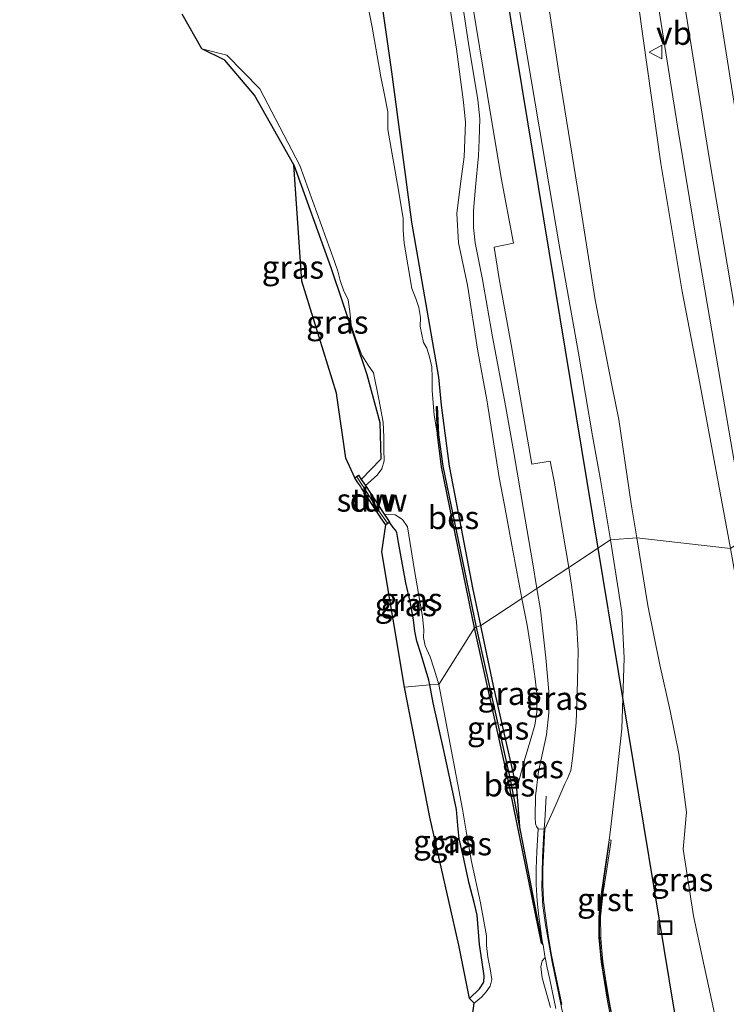
# Model space of a CAD drawing. Units: metres. Extents: x 127412 to 129371, y 462500 to 468753.
# Drawn here: x 127548 to 127624, y 464220 to 464326 of the extents above; entities that cross this region are included whole.
import ezdxf
from ezdxf.enums import TextEntityAlignment as Align

# ---------------------------------------------------------------- set-up
doc = ezdxf.new("R2010")
doc.units = ezdxf.units.M
doc.layers.get('0').update_dxf_attribs({"lineweight": 25})
for name, color, linetype, lineweight in [('B-ME-BV-GELEIDECONSTRUCTIE-GELEIDERAIL-L-B1', 213, 'BV-GELEIDERAIL', 18), ('B-ME-GC-DAMWAND-GV-B6', 10, 'Continuous', 25), ('B-ME-GW-INSTEEKWATERGANG-L-B1', 10, 'Continuous', 25), ('B-ME-GW-KRUINLIJN-L-B1', 93, 'Continuous', 18), ('B-ME-GW-TEENLIJN-L-B1', 93, 'Continuous', 18), ('B-ME-IE-GRASLAND-GV-B6', 93, 'Continuous', 18), ('B-ME-IE-HULPGEOMETRIE-L-B1', 53, 'Continuous', 18), ('B-ME-IE-INRICHTINGSELEMENT-S-B1', 253, 'Continuous', 18), ('B-ME-KG-KADASTRAAL-OPNAMEDTMGRENS-L-B1', 10, 'Continuous', 25), ('B-ME-KL-ELEKTRICITEIT-HOOGSP-L-B1', 10, 'Continuous', 25), ('B-ME-KW-LEUNING-L-B1', 8, 'Continuous', 18), ('B-ME-KW-STUW-L-B1', 173, 'Continuous', 18), ('B-ME-MW-MUUR-GV-B6', 8, 'IE-TERREINAFSCHEIDING-KUNSTMATIG', 18), ('B-ME-OB-BESCHOEIING-GV-B6', 10, 'Continuous', 25), ('B-ME-OG-WATER-GV-B6', 153, 'Continuous', 18), ('B-ME-VH-VERH_SOORT-BITUMEN-GV-B6', 8, 'IE-TERREINAFSCHEIDING-NATUURLIJK-HOUTWAL', 18), ('B-ME-VH-VERH_SOORT-GV-B6', 8, 'Continuous', 18), ('B-ME-VW-MARKERING-STREEP-015-L-B1', 7, 'Continuous', 18), ('B-ME-VW-MEUBILAIR_WEGMEUBILAIR-VERKEERSBORD-S-B1', 8, 'Continuous', 18)]:
    doc.layers.add(name, color=color, linetype=linetype, lineweight=lineweight)
doc.styles.add('NLCS-ISO', font='NLCS-ISO.TTF')
doc.linetypes.add('BV-GELEIDERAIL', pattern='A,10,-3,[108,NLCS.SHX,S=1,R=0,X=0,Y=0],-3', length=16)
doc.linetypes.add('IE-TERREINAFSCHEIDING-KUNSTMATIG', pattern='A,4,[82,NLCS.SHX,S=0.75,R=90,X=0,Y=0],4,-2', length=10)
doc.linetypes.add('IE-TERREINAFSCHEIDING-NATUURLIJK-HOUTWAL', pattern='A,7,-1.5,[67,NLCS.SHX,S=0.75,R=45,X=0,Y=0],-1.5,7,-1.5,[70,NLCS.SHX,S=0.75,R=0,X=0,Y=0],-1.5', length=20)

# ---------------------------------------------------------------- blocks, each defined once
blk = doc.blocks.new('put')
for p, q in [((0.75, 0.75), (-0.75, 0.75)), ((-0.75, 0.75), (-0.75, -0.75)), ((0.75, -0.75), (0.75, 0.75)), ((-0.75, -0.75), (0.75, -0.75))]:
    blk.add_line(p, q)
blk.add_lwpolyline([(-0.625, 0.625), (0.625, 0.625), (0.625, -0.625), (-0.625, -0.625)], close=True)
blk = doc.blocks.new('verkeersbord')
for p, q in [((0, 0.75), (-0.75, -0.625)), ((0.75, -0.625), (0, 0.75)), ((-0.75, -0.625), (0.75, -0.625))]:
    blk.add_line(p, q)

msp = doc.modelspace()

# ---------------------------------------------------------------- linework, layer by layer
at = {"layer": 'B-ME-BV-GELEIDECONSTRUCTIE-GELEIDERAIL-L-B1'}
msp.add_polyline3d([(127626.6918, 464270.2626, 6.7883), (127625.1051, 464279.3117, 6.76), (127623.0621, 464291.1212, 6.816), (127621.0378, 464302.9624, 6.796), (127619.0982, 464314.7912, 6.817), (127617.2158, 464326.6071, 6.775), (127615.4035, 464338.4506, 6.805), (127613.6222, 464350.2922, 6.805), (127611.3713, 464366.088, 6.712), (127610.8186, 464370.0741, 6.723), (127608.7028, 464385.9405, 6.653), (127607.1701, 464397.8304, 6.64), (127605.9607, 464409.7264, 6.674), (127604.7876, 464421.6518, 6.797), (127603.5639, 464433.5877, 6.8), (127602.4081, 464445.519, 6.822)], dxfattribs=at)
at = {"layer": 'B-ME-GC-DAMWAND-GV-B6'}
msp.add_polyline3d([(127584.8347, 464276.4941, -1.5667), (127585.1101, 464276.0846, -1.7821), (127585.269, 464275.847, -1.902), (127587.2966, 464272.714, -1.889), (127587.6171, 464272.2637, -1.7829), (127587.904, 464271.8607, -1.506), (127587.703, 464271.712, -1.506), (127587.502, 464271.5633, -1.506), (127586.9592, 464272.326, -1.6857), (127586.828, 464272.514, -1.873), (127584.8669, 464275.5472, -1.896), (127584.7347, 464275.7469, -1.7098), (127584.4348, 464276.1929, -1.6226), (127584.1154, 464276.6678, -1.55), (127584.321, 464276.81, -1.55), (127584.5266, 464276.9522, -1.55), (127584.8347, 464276.4941, -1.5667)], dxfattribs=at)
at = {"layer": 'B-ME-GW-INSTEEKWATERGANG-L-B1'}
for points in [[(127597.7692, 464260.6503, -1.5767), (127596.9088, 464264.7255, -1.5767), (127595.3497, 464272.8673, -1.6187), (127594.3785, 464277.9169, -1.641), (127593.5055, 464284.5417, -1.561), (127593.2507, 464287.5849, -1.563), (127590.323, 464304.384, -1.383), (127588.143, 464320.681, -1.209), (127585.702, 464337.928, -1.426)], [(127577.518, 464310.576, -1.451), (127581.525, 464299.451, -1.492), (127585.444, 464287.865, -1.532), (127586.827, 464282.657, -1.558), (127586.952, 464278.671, -1.6), (127584.8347, 464276.4941, -1.5667)], [(127592.2538, 464254.2404, -1.4989), (127592.1634, 464254.7182, -1.4954), (127591.3274, 464257.5192, -1.5024), (127590.8516, 464258.9698, -1.5234), (127590.6164, 464260.0544, -1.5164), (127590.4772, 464261.2764, -1.5199), (127590.1245, 464263.2569, -1.4744), (127589.6555, 464265.2806, -1.4744), (127588.8707, 464269.6531, -1.4604), (127588.6655, 464270.7215, -1.4604), (127588.5437, 464270.9792, -1.4639), (127588.3024, 464271.2883, -1.4954), (127587.904, 464271.8607, -1.506), (127587.703, 464271.712, -1.506), (127587.502, 464271.5633, -1.506)], [(127602.0487, 464238.4239, -1.732), (127601.6689, 464242.9961, -1.6427), (127600.6669, 464247.4368, -1.6427), (127599.167, 464254.1152, -1.6187), (127597.8467, 464260.2835, -1.5767), (127597.7692, 464260.6503, -1.5767)], [(127596.5588, 464220.2398, -1.6144), (127597.6471, 464221.292, -1.5689), (127598.1019, 464221.9828, -1.5269), (127598.1485, 464222.6804, -1.5129), (127597.9403, 464224.1812, -1.4954), (127597.6404, 464226.0886, -1.4919), (127597.3851, 464229.2771, -1.5059), (127597.0719, 464230.6512, -1.5164), (127596.5355, 464232.6904, -1.5129), (127595.8524, 464235.6987, -1.4919), (127595.4371, 464237.5175, -1.4849), (127595.289, 464238.9622, -1.4954), (127595.1346, 464240.7061, -1.5164), (127594.6292, 464243.0924, -1.5619), (127593.758, 464247.1145, -1.5444), (127592.6264, 464252.2725, -1.5129), (127592.2538, 464254.2404, -1.4989)]]:
    msp.add_polyline3d(points, dxfattribs=at)
at = {"layer": 'B-ME-GW-KRUINLIJN-L-B1'}
for points in [[(127600.9784, 464435.8036, 5.605), (127602.1239, 464421.6661, 5.512), (127603.0779, 464413.1309, 5.562), (127603.8858, 464406.1463, 5.52), (127604.7761, 464399.7686, 5.357), (127605.6277, 464391.9241, 5.388), (127607.5658, 464379.8826, 5.444), (127609.6795, 464366.3467, 5.553), (127610.2923, 464363.0159, 5.7044), (127610.4387, 464360.8949, 5.784), (127610.7132, 464358.9447, 5.829), (127611.214, 464356.8673, 5.8254), (127611.802, 464352.1126, 5.7084), (127613.4615, 464338.3766, 5.589), (127615.3255, 464324.5357, 5.536), (127617.2775, 464310.7497, 5.488), (127619.6032, 464296.8628, 5.546), (127621.3805, 464287.6977, 5.506), (127622.2426, 464283.0237, 5.56), (127624.8319, 464268.9965, 5.5627)], [(127603.8658, 464264.6726, -0.4186), (127603.3751, 464267.5526, -0.382), (127602.4098, 464273.244, -0.392), (127601.3924, 464279.2035, -0.376), (127600.467, 464284.5011, -0.37), (127599.0371, 464291.9415, -0.362), (127597.9482, 464298.1632, -0.282), (127597.1873, 464302.1254, -0.312), (127597.0029, 464303.8101, -0.308), (127596.9979, 464305.6355, -0.33), (127597.2182, 464308.1751, -0.352), (127597.5363, 464311.5586, -0.28), (127597.6163, 464313.2924, -0.23), (127597.6781, 464315.5835, -0.174), (127597.4652, 464317.6504, -0.192), (127596.4496, 464323.7547, -0.222), (127595.1429, 464332.3955, -0.21)], [(127604.002, 464238.6055, -0.6155), (127603.8262, 464238.8578, -0.6238), (127603.7204, 464239.1475, -0.632), (127603.6698, 464239.8972, -0.632), (127603.7224, 464242.1765, -0.674), (127604.0208, 464244.8336, -0.66), (127604.8864, 464248.8033, -0.64), (127605.1431, 464251.2091, -0.616), (127605.1499, 464253.4892, -0.636), (127604.8226, 464257.1625, -0.574), (127604.2608, 464262.3541, -0.448), (127603.8658, 464264.6726, -0.4186)]]:
    msp.add_polyline3d(points, dxfattribs=at)
at = {"layer": 'B-ME-GW-TEENLIJN-L-B1'}
for points in [[(127591.6054, 464442.2466, 0.337), (127592.7609, 464431.9123, 0.272), (127593.1946, 464426.6149, 0.247), (127594.0263, 464416.441, 0.287), (127594.735, 464408.5357, 0.207), (127595.5415, 464402.3909, 0.247), (127596.3961, 464391.2606, 0.142), (127596.9639, 464386.5348, 0.107), (127597.5858, 464381.3524, 0.0364), (127599.1283, 464370.4809, -0.0036), (127600.8269, 464358.6337, 0.0284), (127602.161, 464347.9614, 0.0604), (127604.8229, 464329.8309, -0.075), (127606.2574, 464320.3278, -0.011), (127607.6895, 464311.6477, 0.1604), (127608.635, 464305.8317, 0.1524), (127610.1628, 464295.9444, 0.1444), (127612.0158, 464286.5241, 0.024), (127612.738, 464282.9909, 0.0495), (127614.076, 464273.8345, 0.0145), (127614.7014, 464270.1432, -0.0088)], [(127602.2188, 464263.586, -1.2137), (127601.1419, 464269.377, -1.186), (127600.3664, 464273.7014, -1.2405), (127599.77, 464276.6817, -1.2805), (127598.4278, 464285.1023, -1.401), (127597.4497, 464290.4051, -1.2715), (127596.326, 464297.5327, -1.252), (127595.3697, 464302.1339, -1.172), (127595.1974, 464305.2982, -1.218), (127595.5851, 464308.528, -1.156), (127595.9641, 464311.468, -1.092), (127596.115, 464315.168, -1.016), (127595.8903, 464317.3752, -1.024), (127595.1307, 464323.1328, -1.038), (127593.6096, 464333.0227, -1.0635)], [(127614.7014, 464270.1432, -0.0088), (127615.8772, 464262.82, -0.1115), (127617.184, 464256.4016, -0.143), (127618.312, 464251.4121, -0.22), (127619.2263, 464246.7808, -0.227), (127620.0641, 464240.4243, -0.49), (127619.7087, 464236.4273, -0.956), (127620.8306, 464229.1832, -1.078), (127621.7953, 464224.6033, -1.16), (127623.9378, 464214.7711, -1.218)], [(127601.6689, 464242.9961, -1.6427), (127602.5692, 464246.2146, -1.3845), (127603.2361, 464248.4752, -1.3575), (127603.6507, 464249.8651, -1.335), (127603.8499, 464251.2479, -1.38), (127603.8832, 464252.9704, -1.3035), (127603.6867, 464254.8881, -1.228), (127603.3528, 464257.2643, -1.216), (127602.8143, 464260.7095, -1.184), (127602.2188, 464263.586, -1.2137)]]:
    msp.add_polyline3d(points, dxfattribs=at)
at = {"layer": 'B-ME-IE-GRASLAND-GV-B6'}
for points in [[(127622.2426, 464283.0237, 5.56), (127624.8319, 464268.9965, 5.5627), (127614.7014, 464270.1432, -0.0088), (127614.076, 464273.8345, 0.0145), (127612.738, 464282.9909, 0.0495), (127612.0158, 464286.5241, 0.024), (127610.1628, 464295.9444, 0.1444), (127608.635, 464305.8317, 0.1524), (127607.6895, 464311.6477, 0.1604), (127606.2574, 464320.3278, -0.011), (127604.8229, 464329.8309, -0.075), (127602.161, 464347.9614, 0.0604), (127600.8269, 464358.6337, 0.0284), (127599.1283, 464370.4809, -0.0036), (127597.5858, 464381.3524, 0.0364), (127596.9639, 464386.5348, 0.107), (127596.3961, 464391.2606, 0.142), (127595.5415, 464402.3909, 0.247), (127594.735, 464408.5357, 0.207), (127594.0263, 464416.441, 0.287), (127593.1946, 464426.6149, 0.247), (127592.7609, 464431.9123, 0.272), (127591.6054, 464442.2466, 0.337)], [(127600.9784, 464435.8036, 5.605), (127602.1239, 464421.6661, 5.512), (127603.0779, 464413.1309, 5.562), (127603.8858, 464406.1463, 5.52), (127604.7761, 464399.7686, 5.357), (127605.6277, 464391.9241, 5.388), (127607.5658, 464379.8826, 5.444), (127609.6795, 464366.3467, 5.553), (127610.2923, 464363.0159, 5.7044), (127610.4387, 464360.8949, 5.784), (127610.7132, 464358.9447, 5.829), (127611.214, 464356.8673, 5.8254), (127611.802, 464352.1126, 5.7084), (127613.4615, 464338.3766, 5.589), (127615.3255, 464324.5357, 5.536), (127617.2775, 464310.7497, 5.488), (127619.6032, 464296.8628, 5.546), (127621.3805, 464287.6977, 5.506), (127622.2426, 464283.0237, 5.56)], [(127585.702, 464337.928, -1.426), (127588.143, 464320.681, -1.209), (127590.323, 464304.384, -1.383), (127593.2507, 464287.5849, -1.563), (127593.5055, 464284.5417, -1.561), (127594.3785, 464277.9169, -1.641), (127595.3497, 464272.8673, -1.6187), (127596.9088, 464264.7255, -1.5767), (127597.7692, 464260.6503, -1.5767), (127597.264, 464260.463, -1.733), (127593.665, 464277.941, -1.773), (127593.205, 464281.338, -1.782), (127593.067, 464284.39, -1.689), (127592.967, 464284.385, -1.738), (127593.106, 464281.325, -1.894), (127592.7412, 464283.4722, -1.9), (127592.5194, 464286.1136, -1.8907), (127592.5144, 464287.5285, -1.883), (127592.4653, 464288.7079, -1.894), (127592.2136, 464289.7751, -1.894), (127591.9255, 464290.7341, -1.894), (127591.5727, 464291.3488, -1.894), (127591.2165, 464293.0527, -1.894), (127591.2474, 464294.0409, -1.894), (127591.0655, 464295.1224, -1.894), (127590.7358, 464296.1183, -1.894), (127590.3043, 464297.1688, -1.894), (127589.4685, 464302.1114, -1.898), (127589.3669, 464303.5216, -1.898), (127589.3778, 464304.7633, -1.898), (127588.8553, 464307.8303, -1.898), (127587.7081, 464314.4335, -1.885), (127587.7095, 464315.3684, -1.885), (127587.7104, 464316.3311, -1.885), (127587.3307, 464318.1898, -1.885), (127586.9657, 464320.1172, -1.885), (127585.9932, 464325.5116, -1.885), (127585.3834, 464328.6186, -1.885)], [(127593.6096, 464333.0227, -1.0635), (127595.1307, 464323.1328, -1.038), (127595.8903, 464317.3752, -1.024), (127596.115, 464315.168, -1.016), (127595.9641, 464311.468, -1.092), (127595.5851, 464308.528, -1.156), (127595.1974, 464305.2982, -1.218), (127595.3697, 464302.1339, -1.172), (127596.326, 464297.5327, -1.252), (127597.4497, 464290.4051, -1.2715), (127598.4278, 464285.1023, -1.401), (127599.77, 464276.6817, -1.2805), (127600.3664, 464273.7014, -1.2405), (127601.1419, 464269.377, -1.186), (127602.2188, 464263.586, -1.2137), (127597.7692, 464260.6503, -1.5767), (127596.9088, 464264.7255, -1.5767), (127595.3497, 464272.8673, -1.6187), (127594.3785, 464277.9169, -1.641), (127593.5055, 464284.5417, -1.561), (127593.2507, 464287.5849, -1.563), (127590.323, 464304.384, -1.383), (127588.143, 464320.681, -1.209), (127585.702, 464337.928, -1.426)], [(127619.3744, 464330.9922, 6.39), (127622.5738, 464311.1208, 6.382), (127626.0251, 464290.6568, 6.404), (127629.32, 464272.0518, 6.4119), (127624.8319, 464268.9965, 5.5627), (127622.2426, 464283.0237, 5.56), (127621.3805, 464287.6977, 5.506), (127619.6032, 464296.8628, 5.546), (127617.2775, 464310.7497, 5.488), (127615.3255, 464324.5357, 5.536), (127613.4615, 464338.3766, 5.589)], [(127603.8658, 464264.6726, -0.4186), (127602.2188, 464263.586, -1.2137), (127601.1419, 464269.377, -1.186), (127600.3664, 464273.7014, -1.2405), (127599.77, 464276.6817, -1.2805), (127598.4278, 464285.1023, -1.401), (127597.4497, 464290.4051, -1.2715), (127596.326, 464297.5327, -1.252), (127595.3697, 464302.1339, -1.172), (127595.1974, 464305.2982, -1.218), (127595.5851, 464308.528, -1.156), (127595.9641, 464311.468, -1.092), (127596.115, 464315.168, -1.016), (127595.8903, 464317.3752, -1.024), (127595.1307, 464323.1328, -1.038), (127593.6096, 464333.0227, -1.0635)], [(127596.7995, 464328.4206, -0.176), (127598.4981, 464318.0968, -0.164), (127600.0018, 464309.1908, -0.156), (127601.3248, 464302.0839, -0.1721), (127599.2445, 464301.6696, -0.1811), (127599.7552, 464298.2464, -0.224), (127601.1034, 464290.8907, -0.266), (127602.3766, 464283.5788, -0.29), (127603.3068, 464278.1381, -0.2255), (127605.3044, 464278.4798, -0.2181), (127605.7441, 464276.3067, -0.226), (127607.3201, 464266.9517, -0.2763), (127603.8658, 464264.6726, -0.4186), (127603.3751, 464267.5526, -0.382), (127602.4098, 464273.244, -0.392), (127601.3924, 464279.2035, -0.376), (127600.467, 464284.5011, -0.37), (127599.0371, 464291.9415, -0.362), (127597.9482, 464298.1632, -0.282), (127597.1873, 464302.1254, -0.312), (127597.0029, 464303.8101, -0.308), (127596.9979, 464305.6355, -0.33), (127597.2182, 464308.1751, -0.352), (127597.5363, 464311.5586, -0.28), (127597.6163, 464313.2924, -0.23), (127597.6781, 464315.5835, -0.174), (127597.4652, 464317.6504, -0.192), (127596.4496, 464323.7547, -0.222), (127595.1429, 464332.3955, -0.21)], [(127595.1429, 464332.3955, -0.21), (127596.4496, 464323.7547, -0.222), (127597.4652, 464317.6504, -0.192), (127597.6781, 464315.5835, -0.174), (127597.6163, 464313.2924, -0.23), (127597.5363, 464311.5586, -0.28), (127597.2182, 464308.1751, -0.352), (127596.9979, 464305.6355, -0.33), (127597.0029, 464303.8101, -0.308), (127597.1873, 464302.1254, -0.312), (127597.9482, 464298.1632, -0.282), (127599.0371, 464291.9415, -0.362), (127600.467, 464284.5011, -0.37), (127601.3924, 464279.2035, -0.376), (127602.4098, 464273.244, -0.392), (127603.3751, 464267.5526, -0.382), (127603.8658, 464264.6726, -0.4186)], [(127604.8229, 464329.8309, -0.075), (127606.2574, 464320.3278, -0.011), (127607.6895, 464311.6477, 0.1604), (127608.635, 464305.8317, 0.1524), (127610.1628, 464295.9444, 0.1444), (127612.0158, 464286.5241, 0.024), (127612.738, 464282.9909, 0.0495), (127614.076, 464273.8345, 0.0145), (127614.7014, 464270.1432, -0.0088), (127611.8512, 464269.9412, -0.1564), (127610.741, 464276.439, -0.134), (127609.8786, 464281.2308, -0.1096), (127608.3572, 464290.1659, -0.048), (127606.2554, 464301.9197, -0.026), (127604.1131, 464314.7223, -0.026), (127601.9095, 464327.7499, -0.03)], [(127570.274, 464322.459, -1.885), (127573.847, 464318.828, -1.882), (127578.1747, 464310.5204, -1.88), (127581.9373, 464300.121, -1.885), (127582.2894, 464299.0528, -1.887), (127582.5366, 464298.051, -1.887), (127582.8995, 464296.9928, -1.887), (127583.4176, 464295.9504, -1.887), (127583.6065, 464294.6792, -1.887), (127583.7431, 464293.2174, -1.887), (127584.2893, 464291.5713, -1.887), (127584.8959, 464289.966, -1.887), (127585.5817, 464288.8791, -1.887), (127586.1411, 464288.0484, -1.887), (127586.7156, 464285.1868, -1.892), (127587.1872, 464282.6856, -1.892), (127587.2769, 464281.0603, -1.902), (127587.2814, 464279.7108, -1.902), (127587.3047, 464278.4928, -1.902), (127587.0576, 464277.656, -1.902), (127586.5357, 464276.9498, -1.902), (127585.269, 464275.847, -1.902), (127585.1101, 464276.0846, -1.7821), (127584.8347, 464276.4941, -1.5667), (127586.952, 464278.671, -1.6), (127586.827, 464282.657, -1.558), (127585.444, 464287.865, -1.532), (127581.525, 464299.451, -1.492), (127577.518, 464310.576, -1.451), (127573.255, 464318.149, -1.495), (127570.039, 464321.951, -1.53), (127567.539, 464323.146, -1.889), (127570.274, 464322.459, -1.885)], [(127584.8347, 464276.4941, -1.5667), (127584.5266, 464276.9522, -1.55), (127584.321, 464276.81, -1.55), (127584.1154, 464276.6678, -1.55), (127583.161, 464278.806, -1.5), (127582.159, 464285.857, -1.408), (127578.398, 464297.997, -1.368), (127577.518, 464310.576, -1.451), (127581.525, 464299.451, -1.492), (127585.444, 464287.865, -1.532), (127586.827, 464282.657, -1.558), (127586.952, 464278.671, -1.6), (127584.8347, 464276.4941, -1.5667)], [(127593.228, 464254.257, -1.88), (127592.2538, 464254.2404, -1.4989), (127592.1634, 464254.7182, -1.4954), (127591.3274, 464257.5192, -1.5024), (127590.8516, 464258.9698, -1.5234), (127590.6164, 464260.0544, -1.5164), (127590.4772, 464261.2764, -1.5199), (127590.1245, 464263.2569, -1.4744), (127589.6555, 464265.2806, -1.4744), (127588.8707, 464269.6531, -1.4604), (127588.6655, 464270.7215, -1.4604), (127588.5437, 464270.9792, -1.4639), (127588.3024, 464271.2883, -1.4954), (127587.904, 464271.8607, -1.506), (127587.6171, 464272.2637, -1.7829), (127587.2966, 464272.714, -1.889), (127588.5001, 464272.6573, -1.889), (127589.2855, 464272.1293, -1.89), (127589.844, 464271.351, -1.89), (127590.5856, 464266.6113, -1.886), (127591.4703, 464261.6338, -1.88), (127591.594, 464260.1369, -1.88), (127591.5788, 464259.3388, -1.88), (127591.7549, 464258.4663, -1.88), (127592.3085, 464257.259, -1.88), (127592.7255, 464255.9285, -1.88), (127593.228, 464254.257, -1.88)], [(127588.8707, 464269.6531, -1.4604), (127589.6555, 464265.2806, -1.4744), (127590.1245, 464263.2569, -1.4744), (127590.4772, 464261.2764, -1.5199), (127590.6164, 464260.0544, -1.5164), (127590.8516, 464258.9698, -1.5234), (127591.3274, 464257.5192, -1.5024), (127592.1634, 464254.7182, -1.4954), (127592.2538, 464254.2404, -1.4989), (127589.503, 464253.972, -1.48), (127587.047, 464268.651, -1.496), (127587.502, 464271.5633, -1.506), (127587.703, 464271.712, -1.506), (127587.904, 464271.8607, -1.506), (127588.3024, 464271.2883, -1.4954), (127588.5437, 464270.9792, -1.4639), (127588.6655, 464270.7215, -1.4604), (127588.8707, 464269.6531, -1.4604)], [(127612.0598, 464218.093, -0.79), (127611.6831, 464219.9588, -0.7934), (127611.5386, 464220.8638, -0.795), (127611.2916, 464222.4113, -0.515), (127611.0006, 464224.2339, -0.4763), (127610.8601, 464225.843, -0.4425), (127610.7723, 464226.8475, -0.4255), (127610.7701, 464229.0773, -0.3713), (127611.0513, 464231.7549, -0.3711), (127611.4254, 464234.2593, -0.3775), (127611.8936, 464237.3934, -0.3575), (127611.7086, 464237.4309, -0.3877), (127611.7817, 464237.9202, -0.388), (127612.4339, 464243.7961, -0.332), (127613.0784, 464249.45, -0.288), (127613.3065, 464257.1529, -0.186), (127613.0634, 464262.0903, -0.154), (127611.8512, 464269.9412, -0.1564), (127614.7014, 464270.1432, -0.0088), (127615.8772, 464262.82, -0.1115), (127617.184, 464256.4016, -0.143), (127618.312, 464251.4121, -0.22), (127619.2263, 464246.7808, -0.227), (127620.0641, 464240.4243, -0.49), (127619.7087, 464236.4273, -0.956), (127620.8306, 464229.1832, -1.078), (127621.7953, 464224.6033, -1.16), (127623.9378, 464214.7711, -1.218)], [(127623.9378, 464214.7711, -1.218), (127621.7953, 464224.6033, -1.16), (127620.8306, 464229.1832, -1.078), (127619.7087, 464236.4273, -0.956), (127620.0641, 464240.4243, -0.49), (127619.2263, 464246.7808, -0.227), (127618.312, 464251.4121, -0.22), (127617.184, 464256.4016, -0.143), (127615.8772, 464262.82, -0.1115), (127614.7014, 464270.1432, -0.0088), (127624.8319, 464268.9965, 5.5627), (127627.195, 464255.7674, 5.527), (127629.8909, 464241.7319, 5.457), (127631.3979, 464234.1298, 5.3215), (127632.4078, 464228.0133, 5.414), (127634.8201, 464216.1576, 5.389)], [(127605.8998, 464241.2315, -0.48), (127604.7228, 464238.5669, -0.4906), (127604.002, 464238.6055, -0.6155), (127603.8262, 464238.8578, -0.6238), (127603.7204, 464239.1475, -0.632), (127603.6698, 464239.8972, -0.632), (127603.7224, 464242.1765, -0.674), (127604.0208, 464244.8336, -0.66), (127604.8864, 464248.8033, -0.64), (127605.1431, 464251.2091, -0.616), (127605.1499, 464253.4892, -0.636), (127604.8226, 464257.1625, -0.574), (127604.2608, 464262.3541, -0.448), (127603.8658, 464264.6726, -0.4186), (127607.3201, 464266.9517, -0.2763), (127607.5944, 464265.0255, -0.29), (127608.1477, 464261.046, -0.308), (127608.3418, 464257.9495, -0.33), (127608.2746, 464254.63, -0.348), (127608.1043, 464250.1086, -0.392), (127607.7219, 464246.24, -0.418), (127607.5555, 464244.9572, -0.428), (127607.1842, 464244.0596, -0.436), (127606.901, 464243.4981, -0.458), (127605.8998, 464241.2315, -0.48)], [(127604.4839, 464226.2692, -1.759), (127604.5226, 464226.0319, -1.9), (127604.349, 464226.239, -1.9), (127604.446, 464226.263, -1.759), (127604.255, 464227.049, -1.754), (127602.0487, 464238.4239, -1.732), (127601.6689, 464242.9961, -1.6427), (127602.5692, 464246.2146, -1.3845), (127603.2361, 464248.4752, -1.3575), (127603.6507, 464249.8651, -1.335), (127603.8499, 464251.2479, -1.38), (127603.8832, 464252.9704, -1.3035), (127603.6867, 464254.8881, -1.228), (127603.3528, 464257.2643, -1.216), (127602.8143, 464260.7095, -1.184), (127602.2188, 464263.586, -1.2137), (127603.8658, 464264.6726, -0.4186), (127604.2608, 464262.3541, -0.448), (127604.8226, 464257.1625, -0.574), (127605.1499, 464253.4892, -0.636), (127605.1431, 464251.2091, -0.616), (127604.8864, 464248.8033, -0.64), (127604.0208, 464244.8336, -0.66), (127603.7224, 464242.1765, -0.674), (127603.6698, 464239.8972, -0.632), (127603.7204, 464239.1475, -0.632), (127603.8262, 464238.8578, -0.6238), (127604.002, 464238.6055, -0.6155), (127603.8705, 464236.1528, -0.989), (127603.7985, 464234.2693, -1.2179), (127603.7948, 464233.0065, -1.43), (127603.7935, 464232.5621, -1.4501), (127603.8728, 464230.8158, -1.5276), (127604.0616, 464229.1091, -1.6107), (127604.4081, 464226.7342, -1.7346), (127604.4839, 464226.2692, -1.759)], [(127602.5692, 464246.2146, -1.3845), (127601.6689, 464242.9961, -1.6427), (127600.6669, 464247.4368, -1.6427), (127599.167, 464254.1152, -1.6187), (127597.8467, 464260.2835, -1.5767), (127597.7692, 464260.6503, -1.5767), (127602.2188, 464263.586, -1.2137), (127602.8143, 464260.7095, -1.184), (127603.3528, 464257.2643, -1.216), (127603.6867, 464254.8881, -1.228), (127603.8832, 464252.9704, -1.3035), (127603.8499, 464251.2479, -1.38), (127603.6507, 464249.8651, -1.335), (127603.2361, 464248.4752, -1.3575), (127602.5692, 464246.2146, -1.3845)], [(127601.6689, 464242.9961, -1.6427), (127602.0487, 464238.4239, -1.732), (127600.94, 464244.14, -1.721), (127597.264, 464260.463, -1.733), (127597.7692, 464260.6503, -1.5767), (127597.8467, 464260.2835, -1.5767), (127599.167, 464254.1152, -1.6187), (127600.6669, 464247.4368, -1.6427), (127601.6689, 464242.9961, -1.6427)], [(127596.5588, 464220.2398, -1.6144), (127595.412, 464225.993, -1.496), (127592.259, 464239.896, -1.487), (127589.503, 464253.972, -1.48), (127592.2538, 464254.2404, -1.4989), (127592.6264, 464252.2725, -1.5129), (127593.758, 464247.1145, -1.5444), (127594.6292, 464243.0924, -1.5619), (127595.1346, 464240.7061, -1.5164), (127595.289, 464238.9622, -1.4954), (127595.4371, 464237.5175, -1.4849), (127595.8524, 464235.6987, -1.4919), (127596.5355, 464232.6904, -1.5129), (127597.0719, 464230.6512, -1.5164), (127597.3851, 464229.2771, -1.5059), (127597.6404, 464226.0886, -1.4919), (127597.9403, 464224.1812, -1.4954), (127598.1485, 464222.6804, -1.5129), (127598.1019, 464221.9828, -1.5269), (127597.6471, 464221.292, -1.5689), (127596.5588, 464220.2398, -1.6144)], [(127597.059, 464219.7355, -1.898), (127596.5588, 464220.2398, -1.6144), (127597.6471, 464221.292, -1.5689), (127598.1019, 464221.9828, -1.5269), (127598.1485, 464222.6804, -1.5129), (127597.9403, 464224.1812, -1.4954), (127597.6404, 464226.0886, -1.4919), (127597.3851, 464229.2771, -1.5059), (127597.0719, 464230.6512, -1.5164), (127596.5355, 464232.6904, -1.5129), (127595.8524, 464235.6987, -1.4919), (127595.4371, 464237.5175, -1.4849), (127595.289, 464238.9622, -1.4954), (127595.1346, 464240.7061, -1.5164), (127594.6292, 464243.0924, -1.5619), (127593.758, 464247.1145, -1.5444), (127592.6264, 464252.2725, -1.5129), (127592.2538, 464254.2404, -1.4989), (127593.228, 464254.257, -1.88), (127595.8146, 464240.7546, -1.886), (127596.2272, 464238.1521, -1.886), (127596.7582, 464235.0642, -1.886), (127597.7511, 464230.5956, -1.892), (127598.3811, 464227.024, -1.892), (127598.4147, 464225.972, -1.892), (127598.5377, 464224.6964, -1.892), (127598.7989, 464223.4524, -1.886), (127598.9837, 464222.3052, -1.886), (127598.7817, 464221.5598, -1.898), (127598.3741, 464220.9397, -1.898), (127597.8633, 464220.3774, -1.898), (127597.059, 464219.7355, -1.898)], [(127605.3421, 464219.24, -1.885), (127604.4287, 464222.4744, -1.885), (127604.2904, 464223.6507, -1.885), (127604.4304, 464224.3221, -1.885), (127604.7528, 464224.6622, -1.885), (127604.9866, 464223.561, -1.6638), (127605.2577, 464222.2846, -1.5765), (127605.9271, 464219.1334, -1.601)]]:
    msp.add_polyline3d(points, dxfattribs=at)
at = {"layer": 'B-ME-IE-HULPGEOMETRIE-L-B1'}
msp.add_polyline3d([(127682.9577, 464290.0209, 6.45), (127655.836, 464281.496, 5.8), (127654.6839, 464283.244, 5.7858), (127629.32, 464272.0518, 6.4119), (127624.8319, 464268.9965, 5.5627), (127614.7014, 464270.1432, -0.0088), (127611.8512, 464269.9412, -0.1564), (127607.3201, 464266.9517, -0.2763), (127603.8658, 464264.6726, -0.4186), (127602.2188, 464263.586, -1.2137), (127597.7692, 464260.6503, -1.5767), (127597.264, 464260.463, -1.733), (127597.112, 464260.406, -1.892), (127593.228, 464254.257, -1.88), (127592.2538, 464254.2404, -1.4989), (127589.503, 464253.972, -1.48)], dxfattribs=at)
at = {"layer": 'B-ME-KG-KADASTRAAL-OPNAMEDTMGRENS-L-B1'}
msp.add_polyline3d([(127596.429, 464214.911, -1.887), (127597.059, 464219.7355, -1.898), (127596.5588, 464220.2398, -1.6144), (127595.412, 464225.993, -1.496), (127592.259, 464239.896, -1.487), (127589.503, 464253.972, -1.48), (127587.047, 464268.651, -1.496), (127587.502, 464271.5633, -1.506), (127586.9592, 464272.326, -1.6857), (127586.828, 464272.514, -1.873), (127584.8669, 464275.5472, -1.896), (127584.7347, 464275.7469, -1.7098), (127584.4348, 464276.1929, -1.6226), (127584.1154, 464276.6678, -1.55), (127583.161, 464278.806, -1.5), (127582.159, 464285.857, -1.408), (127578.398, 464297.997, -1.368), (127577.518, 464310.576, -1.451), (127573.255, 464318.149, -1.495), (127570.039, 464321.951, -1.53), (127567.539, 464323.146, -1.889), (127565.438, 464326.929, -1.889)], dxfattribs=at)
at = {"layer": 'B-ME-KL-ELEKTRICITEIT-HOOGSP-L-B1'}
for points in [[(127547.8144, 464634.5497, 37.8597), (127559.8226, 464576.1051, 35.874), (127610.4592, 464269.0228, 50.4904)], [(127610.4592, 464269.0228, 50.4904), (127619.2765, 464215.5506, 53.0355), (127700.996, 463893.1015, 44.849), (127686.466, 463864.505, 44.849)]]:
    msp.add_polyline3d(points, dxfattribs=at)
at = {"layer": 'B-ME-KW-LEUNING-L-B1'}
for points in [[(127604.8628, 464242.1747, -0.4487), (127604.7221, 464239.4718, -0.4457), (127604.6107, 464238.2029, -0.2537), (127604.4645, 464235.514, -0.1577), (127604.4057, 464232.1608, -0.1307), (127604.5163, 464230.2856, -0.1307), (127604.8003, 464228.2291, -0.1367), (127605.5001, 464224.1809, -0.1787), (127606.7035, 464218.3862, -0.1487), (127607.9829, 464212.4723, -0.1937), (127608.4244, 464210.4464, -0.1967), (127608.7479, 464209.4847, -0.1907), (127609.0681, 464208.7842, -0.1787), (127611.2489, 464205.2669, -0.1367), (127613.5915, 464202.0527, -0.0947), (127615.7724, 464198.7376, 0.0163), (127618.1077, 464194.9548, 0.0313)], [(127611.7058, 464237.1592, -0.2497), (127611.3848, 464235.088, -0.2372), (127611.1155, 464233.0476, -0.2197), (127610.887, 464231.1076, -0.1997), (127610.6671, 464229.1374, -0.2047), (127610.6592, 464227.1677, -0.1997), (127610.7935, 464225.137, -0.2147), (127611.044, 464223.1863, -0.2072), (127611.3892, 464221.1758, -0.1947), (127611.7836, 464219.1177, -0.1747), (127612.5605, 464215.3097, -0.2022), (127613.0166, 464213.3334, -0.1922), (127613.2317, 464212.577, -0.1922), (127613.6133, 464211.5454, -0.1947), (127614.0411, 464210.5586, -0.2072), (127614.4566, 464209.7065, -0.2072), (127614.9488, 464208.8777, -0.2072), (127615.5197, 464207.9858, -0.1922), (127617.7046, 464204.6763, -0.1147), (127621.2389, 464199.552, -0.0047), (127621.9521, 464198.5, -0.0047)]]:
    msp.add_polyline3d(points, dxfattribs=at)
at = {"layer": 'B-ME-KW-STUW-L-B1'}
msp.add_polyline3d([(127584.3489, 464276.7685, -1.55), (127585.046, 464275.732, -1.549), (127585.991, 464274.229, -1.525), (127586.888, 464272.857, -1.519), (127587.674, 464271.7527, -1.506)], dxfattribs=at)
at = {"layer": 'B-ME-MW-MUUR-GV-B6'}
for points in [[(127605.9271, 464219.1334, -1.601), (127605.2577, 464222.2846, -1.5765), (127604.9866, 464223.561, -1.6638), (127604.7528, 464224.6622, -1.885), (127604.7229, 464224.8031, -1.885), (127604.5226, 464226.0319, -1.9), (127604.4839, 464226.2692, -1.759), (127604.4081, 464226.7342, -1.7346), (127604.0616, 464229.1091, -1.6107), (127603.8728, 464230.8158, -1.5276), (127603.7935, 464232.5621, -1.4501), (127603.7948, 464233.0065, -1.43), (127603.7985, 464234.2693, -1.2179), (127603.8705, 464236.1528, -0.989), (127604.002, 464238.6055, -0.6155), (127604.7228, 464238.5669, -0.4906), (127604.5203, 464234.2544, -0.4759), (127604.5154, 464232.5774, -0.4626), (127604.5929, 464230.8719, -0.4457), (127604.7776, 464229.201, -0.4291), (127605.1215, 464226.8444, -0.4055), (127605.4325, 464224.9362, -0.414), (127606.5726, 464219.5683, -0.443)], [(127612.7282, 464213.8297, -0.3825), (127611.4975, 464219.9253, -0.374), (127610.8134, 464224.2108, -0.3915), (127610.5838, 464226.8392, -0.3985), (127610.5816, 464229.087, -0.3915), (127610.8642, 464231.7786, -0.3845), (127611.7086, 464237.4309, -0.3877), (127611.8936, 464237.3934, -0.3575), (127611.4254, 464234.2593, -0.3775), (127611.0513, 464231.7549, -0.3711), (127610.7701, 464229.0773, -0.3713), (127610.7723, 464226.8475, -0.4255), (127610.8601, 464225.843, -0.4425), (127611.0006, 464224.2339, -0.4763), (127611.2916, 464222.4113, -0.515), (127611.5386, 464220.8638, -0.795), (127611.6831, 464219.9588, -0.7934), (127612.0598, 464218.093, -0.79)]]:
    msp.add_polyline3d(points, dxfattribs=at)
at = {"layer": 'B-ME-OB-BESCHOEIING-GV-B6'}
for points in [[(127597.264, 464260.463, -1.733), (127597.112, 464260.406, -1.892), (127593.527, 464277.85, -1.898), (127593.106, 464281.325, -1.894), (127592.967, 464284.385, -1.738), (127593.067, 464284.39, -1.689), (127593.205, 464281.338, -1.782), (127593.665, 464277.941, -1.773), (127597.264, 464260.463, -1.733)], [(127604.446, 464226.263, -1.759), (127604.349, 464226.239, -1.9), (127600.668, 464244.268, -1.896), (127597.112, 464260.406, -1.892), (127597.264, 464260.463, -1.733), (127600.94, 464244.14, -1.721), (127602.0487, 464238.4239, -1.732), (127604.255, 464227.049, -1.754), (127604.446, 464226.263, -1.759)]]:
    msp.add_polyline3d(points, dxfattribs=at)
at = {"layer": 'B-ME-OG-WATER-GV-B6'}
for points in [[(127585.3834, 464328.6186, -1.885), (127585.9932, 464325.5116, -1.885), (127586.9657, 464320.1172, -1.885), (127587.3307, 464318.1898, -1.885), (127587.7104, 464316.3311, -1.885), (127587.7095, 464315.3684, -1.885), (127587.7081, 464314.4335, -1.885), (127588.8553, 464307.8303, -1.898), (127589.3778, 464304.7633, -1.898), (127589.3669, 464303.5216, -1.898), (127589.4685, 464302.1114, -1.898), (127590.3043, 464297.1688, -1.894), (127590.7358, 464296.1183, -1.894), (127591.0655, 464295.1224, -1.894), (127591.2474, 464294.0409, -1.894), (127591.2165, 464293.0527, -1.894), (127591.5727, 464291.3488, -1.894), (127591.9255, 464290.7341, -1.894), (127592.2136, 464289.7751, -1.894), (127592.4653, 464288.7079, -1.894), (127592.5144, 464287.5285, -1.883), (127592.5194, 464286.1136, -1.8907), (127592.7412, 464283.4722, -1.9), (127593.106, 464281.325, -1.894), (127593.527, 464277.85, -1.898), (127597.112, 464260.406, -1.892), (127593.228, 464254.257, -1.88), (127592.7255, 464255.9285, -1.88), (127592.3085, 464257.259, -1.88), (127591.7549, 464258.4663, -1.88), (127591.5788, 464259.3388, -1.88), (127591.594, 464260.1369, -1.88), (127591.4703, 464261.6338, -1.88), (127590.5856, 464266.6113, -1.886), (127589.844, 464271.351, -1.89), (127589.2855, 464272.1293, -1.89), (127588.5001, 464272.6573, -1.889), (127587.2966, 464272.714, -1.889), (127585.269, 464275.847, -1.902), (127586.5357, 464276.9498, -1.902), (127587.0576, 464277.656, -1.902), (127587.3047, 464278.4928, -1.902), (127587.2814, 464279.7108, -1.902), (127587.2769, 464281.0603, -1.902), (127587.1872, 464282.6856, -1.892), (127586.7156, 464285.1868, -1.892), (127586.1411, 464288.0484, -1.887), (127585.5817, 464288.8791, -1.887), (127584.8959, 464289.966, -1.887), (127584.2893, 464291.5713, -1.887), (127583.7431, 464293.2174, -1.887), (127583.6065, 464294.6792, -1.887), (127583.4176, 464295.9504, -1.887), (127582.8995, 464296.9928, -1.887), (127582.5366, 464298.051, -1.887), (127582.2894, 464299.0528, -1.887), (127581.9373, 464300.121, -1.885), (127578.1747, 464310.5204, -1.88), (127573.847, 464318.828, -1.882), (127570.274, 464322.459, -1.885), (127567.539, 464323.146, -1.889), (127565.438, 464326.929, -1.889)], [(127596.429, 464214.911, -1.887), (127597.059, 464219.7355, -1.898), (127597.8633, 464220.3774, -1.898), (127598.3741, 464220.9397, -1.898), (127598.7817, 464221.5598, -1.898), (127598.9837, 464222.3052, -1.886), (127598.7989, 464223.4524, -1.886), (127598.5377, 464224.6964, -1.892), (127598.4147, 464225.972, -1.892), (127598.3811, 464227.024, -1.892), (127597.7511, 464230.5956, -1.892), (127596.7582, 464235.0642, -1.886), (127596.2272, 464238.1521, -1.886), (127595.8146, 464240.7546, -1.886), (127593.228, 464254.257, -1.88), (127597.112, 464260.406, -1.892), (127600.668, 464244.268, -1.896), (127604.349, 464226.239, -1.9), (127604.5226, 464226.0319, -1.9), (127604.7229, 464224.8031, -1.885), (127604.7528, 464224.6622, -1.885), (127604.4304, 464224.3221, -1.885), (127604.2904, 464223.6507, -1.885), (127604.4287, 464222.4744, -1.885), (127605.3421, 464219.24, -1.885)]]:
    msp.add_polyline3d(points, dxfattribs=at)
at = {"layer": 'B-ME-VH-VERH_SOORT-BITUMEN-GV-B6'}
msp.add_polyline3d([(127654.6839, 464283.244, 5.7858), (127629.32, 464272.0518, 6.4119), (127626.0251, 464290.6568, 6.404), (127622.5738, 464311.1208, 6.382), (127619.3744, 464330.9922, 6.39), (127616.4963, 464350.4051, 6.404), (127614.2926, 464366.1141, 6.376), (127612.1523, 464382.2513, 6.37), (127610.206, 464398.2694, 6.424), (127608.3892, 464414.0726, 6.417), (127606.6847, 464430.2902, 6.403), (127605.1259, 464445.8925, 6.421)], dxfattribs=at)
at = {"layer": 'B-ME-VH-VERH_SOORT-GV-B6'}
for points in [[(127609.8786, 464281.2308, -0.1096), (127610.741, 464276.439, -0.134), (127611.8512, 464269.9412, -0.1564), (127607.3201, 464266.9517, -0.2763), (127605.7441, 464276.3067, -0.226), (127605.3044, 464278.4798, -0.2181), (127603.3068, 464278.1381, -0.2255), (127602.3766, 464283.5788, -0.29), (127601.1034, 464290.8907, -0.266), (127599.7552, 464298.2464, -0.224), (127599.2445, 464301.6696, -0.1811), (127601.3248, 464302.0839, -0.1721), (127600.0018, 464309.1908, -0.156), (127598.4981, 464318.0968, -0.164), (127596.7995, 464328.4206, -0.176), (127595.3528, 464337.4786, -0.162), (127593.156, 464351.499, -0.152), (127590.8776, 464366.6089, -0.174), (127589.2093, 464378.2117, -0.166), (127584.3885, 464414.0092, 0.046), (127578.9996, 464458.1987, 0.16)], [(127586.1558, 464439.2255, 0.214), (127587.8597, 464425.2576, 0.15), (127589.644, 464411.2812, 0.134), (127591.6441, 464396.2978, 0.084), (127593.8626, 464380.4047, -0.042), (127595.7037, 464367.5562, -0.028), (127598.0435, 464352.074, -0.022), (127599.6037, 464341.9501, -0.006), (127601.9095, 464327.7499, -0.03), (127604.1131, 464314.7223, -0.026), (127606.2554, 464301.9197, -0.026), (127608.3572, 464290.1659, -0.048), (127609.8786, 464281.2308, -0.1096)], [(127606.5726, 464219.5683, -0.443), (127605.4325, 464224.9362, -0.414), (127605.1215, 464226.8444, -0.4055), (127604.7776, 464229.201, -0.4291), (127604.5929, 464230.8719, -0.4457), (127604.5154, 464232.5774, -0.4626), (127604.5203, 464234.2544, -0.4759), (127604.7228, 464238.5669, -0.4906), (127605.8998, 464241.2315, -0.48), (127606.901, 464243.4981, -0.458), (127607.1842, 464244.0596, -0.436), (127607.5555, 464244.9572, -0.428), (127607.7219, 464246.24, -0.418), (127608.1043, 464250.1086, -0.392), (127608.2746, 464254.63, -0.348), (127608.3418, 464257.9495, -0.33), (127608.1477, 464261.046, -0.308), (127607.5944, 464265.0255, -0.29), (127607.3201, 464266.9517, -0.2763), (127611.8512, 464269.9412, -0.1564), (127613.0634, 464262.0903, -0.154), (127613.3065, 464257.1529, -0.186), (127613.0784, 464249.45, -0.288), (127612.4339, 464243.7961, -0.332), (127611.7817, 464237.9202, -0.388), (127611.7086, 464237.4309, -0.3877), (127610.8642, 464231.7786, -0.3845), (127610.5816, 464229.087, -0.3915), (127610.5838, 464226.8392, -0.3985), (127610.8134, 464224.2108, -0.3915), (127611.4975, 464219.9253, -0.374), (127612.7282, 464213.8297, -0.3825)]]:
    msp.add_polyline3d(points, dxfattribs=at)
at = {"layer": 'B-ME-VW-MARKERING-STREEP-015-L-B1'}
msp.add_polyline3d([(127608.726, 464446.2692, 6.3747), (127609.8864, 464434.4249, 6.3587), (127610.6231, 464427.226, 6.3687), (127611.2461, 464421.4805, 6.3467), (127611.9221, 464415.1352, 6.3687), (127613.469, 464401.7417, 6.3467), (127615.0991, 464388.1477, 6.3567), (127617.5828, 464369.0789, 6.3207), (127619.789, 464353.2363, 6.3187), (127621.9188, 464338.5609, 6.3207), (127623.48, 464328.441, 6.3447), (127625.4165, 464316.1127, 6.3187), (127628.1456, 464299.704, 6.3207), (127630.7056, 464284.9083, 6.3267), (127632.7395, 464273.5607, 6.3519)], dxfattribs=at)

# ---------------------------------------------------------------- block references
at = {"layer": 'B-ME-IE-INRICHTINGSELEMENT-S-B1', "rotation": 90}
msp.add_blockref('put', (127617.7324, 464227.9122, -1.102), dxfattribs=at)
at = {"layer": 'B-ME-VW-MEUBILAIR_WEGMEUBILAIR-VERKEERSBORD-S-B1', "rotation": 90}
msp.add_blockref('verkeersbord', (127616.779, 464322.815, 6.102), dxfattribs=at)

# ---------------------------------------------------------------- texts
at = {"layer": 'B-ME-GC-DAMWAND-GV-B6', "ltscale": 0.2, "style": 'NLCS-ISO'}
msp.add_text('dw', height=2.5, dxfattribs=at).set_placement((127586.0036, 464274.2551), align=Align.MIDDLE_CENTER)
at = {"layer": 'B-ME-IE-GRASLAND-GV-B6', "ltscale": 0.2, "style": 'NLCS-ISO'}
for p in [(127577.4218, 464299.4965), (127582.235, 464293.5351), (127590.2623, 464263.4772), (127589.6504, 464262.9163), (127600.8262, 464253.2911), (127606.0058, 464252.7593), (127599.6563, 464249.5371), (127603.4094, 464245.3523), (127593.8257, 464237.2401), (127595.6187, 464236.9962), (127619.6013, 464233.1042)]:
    msp.add_text('gras', height=2.5, dxfattribs=at).set_placement(p, align=Align.MIDDLE_CENTER)
at = {"layer": 'B-ME-KW-STUW-L-B1', "ltscale": 0.2, "style": 'NLCS-ISO'}
msp.add_text('stuw', height=2.5, dxfattribs=at).set_placement((127585.9958, 464274.25), align=Align.MIDDLE_CENTER)
at = {"layer": 'B-ME-OB-BESCHOEIING-GV-B6', "ltscale": 0.2, "style": 'NLCS-ISO'}
for p in [(127594.8196, 464272.3569), (127600.877, 464243.3763)]:
    msp.add_text('bes', height=2.5, dxfattribs=at).set_placement(p, align=Align.MIDDLE_CENTER)
at = {"layer": 'B-ME-VH-VERH_SOORT-GV-B6', "ltscale": 0.2, "style": 'NLCS-ISO'}
msp.add_text('grst', height=2.5, dxfattribs=at).set_placement((127611.2787, 464230.9512), align=Align.MIDDLE_CENTER)
at = {"layer": 'B-ME-VW-MEUBILAIR_WEGMEUBILAIR-VERKEERSBORD-S-B1', "ltscale": 0.2, "style": 'NLCS-ISO'}
msp.add_text('vb', height=2.5, dxfattribs=at).set_placement((127616.779, 464322.815, 6.102), align=Align.BOTTOM_LEFT)

doc.saveas('drawing.dxf')
